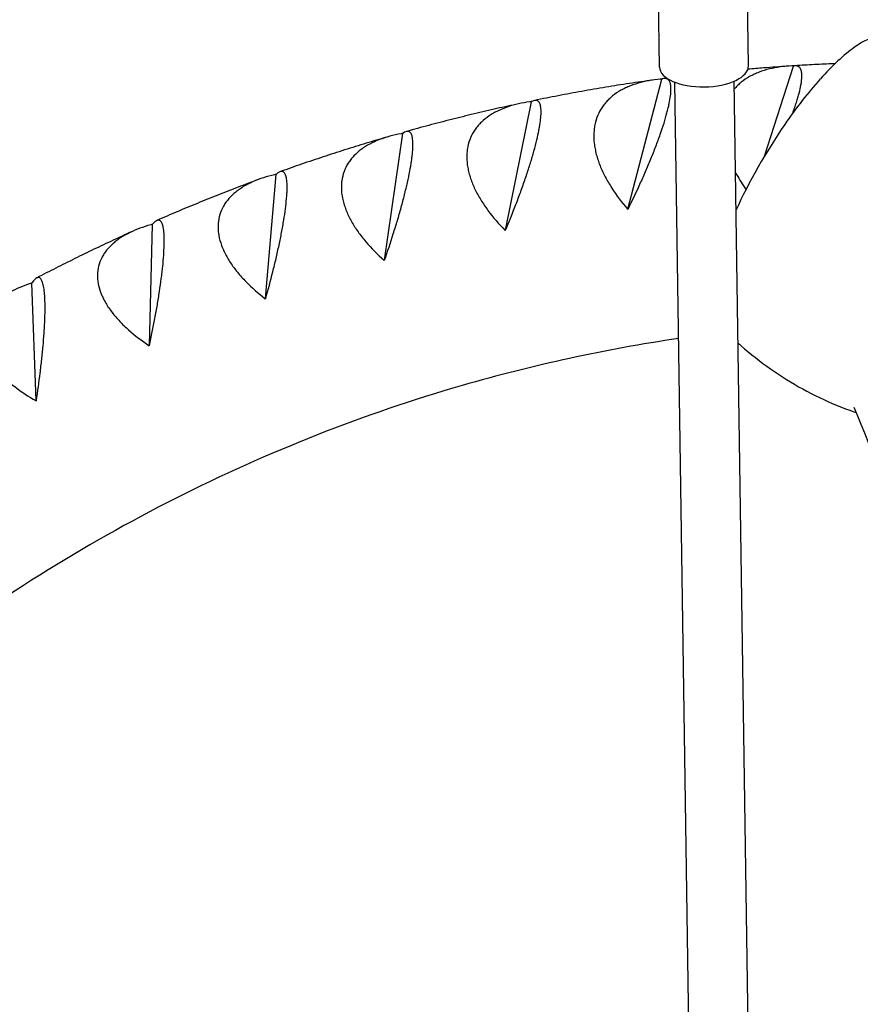
# Model space of a CAD drawing. Units: millimetres. Extents: x -5111 to 5110, y -2907 to 3070.
# Drawn here: x -1988 to -1761, y 418 to 683 of the extents above; entities that cross this region are included whole.
import ezdxf

# ---------------------------------------------------------------- set-up
doc = ezdxf.new("R2010")
doc.units = ezdxf.units.MM
doc.header["$LTSCALE"] = 20
doc.layers.add('2d', color=230, linetype='Continuous')

msp = doc.modelspace()

# ---------------------------------------------------------------- linework, layer by layer
at = {"layer": '2d'}
for p, q in [((-1815.6, 670.37), (-1816.47, 729.04)), ((-1791.61, 670.73), (-1792.47, 729.39)), ((-1787.28, 646.41), (-1779.48, 670.67)), ((-1779.56, 670.71), (-1779.48, 670.67)), ((-1779.48, 670.67), (-1779.44, 670.72)), ((-1824.13, 632.09), (-1814.97, 667.12)), ((-1815.05, 667.15), (-1814.97, 667.12)), ((-1814.97, 667.12), (-1814.93, 667.17)), ((-1795.55, 666.57), (-1786.14, 29.09)), ((-1811.54, 666.33), (-1802.14, 28.86)), ((-1857.18, 626.38), (-1850.16, 661.03)), ((-1850.24, 661.07), (-1850.16, 661.03)), ((-1850.16, 661.03), (-1850.12, 661.09)), ((-1889.8, 618.32), (-1884.9, 652.45)), ((-1884.98, 652.48), (-1884.9, 652.45)), ((-1884.9, 652.45), (-1884.86, 652.51)), ((-1921.86, 607.95), (-1919.03, 641.4)), ((-1919.12, 641.42), (-1919.03, 641.4)), ((-1919.03, 641.4), (-1919, 641.46)), ((-1953.21, 595.3), (-1952.41, 627.93)), ((-1952.5, 627.95), (-1952.41, 627.93)), ((-1952.41, 627.93), (-1952.39, 628)), ((-1984.99, 612.12), (-1984.89, 612.1)), ((-1984.89, 612.1), (-1984.88, 612.18)), ((-1983.72, 580.44), (-1984.89, 612.1))]:
    msp.add_line(p, q, dxfattribs=at)
for centre, major_axis, ratio, start_param, end_param in [((-1770.7, 651.61), (16.47, 26.44), 0.325408, 0.200019, 0.662436), ((-1772.52, 645.89), (-20.38, -32.7), 0.325408, 3.804029, 4.219059), ((-1803.61, 670.55), (12, 0.18), 0.457987, 3.141593, 6.283185), ((-1772.57, 642.18), (-23.92, -38.39), 0.325408, 4.219059, 4.580906), ((-1770.82, 639.77), (-28.45, -45.66), 0.325408, 4.580906, 5.085766)]:
    msp.add_ellipse(centre, major_axis=major_axis, ratio=ratio, start_param=start_param, end_param=end_param, dxfattribs=at)
for points, knots in [([(-3608.24, 1.36), (-3559.06, 54.73), (-3493.55, 109.73), (-3331.46, 222.94), (-3234.86, 281.11), (-3013.14, 399.23), (-2888.04, 459.19), (-2612.95, 579.21), (-2462.97, 639.28), (-2142.56, 757.78), (-1972.14, 816.21), (-1794.05, 872.95)], [4.9974714, 4.9974714, 4.9974714, 4.9974714, 5.1714919, 5.1714919, 5.3455123, 5.3455123, 5.5195327, 5.5195327, 5.6935532, 5.6935532, 5.8675736, 5.8675736, 5.8675736, 5.8675736]), ([(-3563.9, -39.5), (-3518.84, 9.4), (-3456.48, 62.07), (-3299.47, 171.73), (-3204.83, 228.78), (-2986.46, 345.13), (-2862.72, 404.44), (-2590.04, 523.42), (-2441.1, 583.08), (-2149.5, 690.92), (-2010.04, 739.35), (-1864.93, 786.73)], [4.9974714, 4.9974714, 4.9974714, 4.9974714, 5.1714919, 5.1714919, 5.3455123, 5.3455123, 5.5195327, 5.5195327, 5.6935532, 5.6935532, 5.8381736, 5.8381736, 5.8381736, 5.8381736]), ([(-1779.93, 670.7), (-1782.04, 670.61), (-1784.06, 670.35), (-1786.92, 669.65), (-1787.85, 669.36), (-1789.2, 668.84), (-1789.64, 668.66), (-1790.5, 668.26), (-1790.91, 668.05), (-1792.12, 667.37), (-1792.88, 666.86), (-1793.93, 666), (-1794.27, 665.7), (-1794.92, 665.07), (-1795.23, 664.74), (-1795.51, 664.4)], [0.00049065, 0.00049065, 0.00049065, 0.00049065, 0.00794738, 0.00794738, 0.01167575, 0.01167575, 0.01353994, 0.01353994, 0.01540412, 0.01540412, 0.01913249, 0.01913249, 0.02099668, 0.02099668, 0.02285307, 0.02285307, 0.02285307, 0.02285307]), ([(-1780.97, 670.64), (-1783.16, 670.5), (-1785.35, 670.34), (-1788.95, 670.05), (-1790.35, 669.93), (-1791.76, 669.81)], [0.0612258, 0.0612258, 0.0612258, 0.0612258, 0.07335517, 0.07335517, 0.08115572, 0.08115572, 0.08115572, 0.08115572]), ([(-1779.75, 657.87), (-1779.36, 658.92), (-1779, 659.92), (-1778.55, 661.31), (-1778.42, 661.74), (-1778.17, 662.59), (-1778.05, 662.99), (-1777.75, 664.16), (-1777.59, 664.88), (-1777.41, 665.86), (-1777.36, 666.17), (-1777.29, 666.77), (-1777.26, 667.05), (-1777.21, 667.85), (-1777.22, 668.31), (-1777.3, 669.11), (-1777.38, 669.45), (-1777.56, 669.87), (-1777.62, 670), (-1777.77, 670.22), (-1777.85, 670.31), (-1778.3, 670.72), (-1778.77, 670.82), (-1779.34, 670.74)], [0.02586337, 0.02586337, 0.02586337, 0.02586337, 0.0298577, 0.0298577, 0.03172216, 0.03172216, 0.03358663, 0.03358663, 0.03731557, 0.03731557, 0.03918004, 0.03918004, 0.04104451, 0.04104451, 0.04477345, 0.04477345, 0.04850238, 0.04850238, 0.05036685, 0.05036685, 0.05223132, 0.05223132, 0.0596892, 0.0596892, 0.0596892, 0.0596892]), ([(-1768.29, 671.32), (-1768.39, 671.31), (-1768.48, 671.31), (-1770.34, 671.23), (-1772.09, 671.15), (-1775.6, 670.97), (-1777.35, 670.87), (-1779.09, 670.76)], [0.03784402, 0.03784402, 0.03784402, 0.03784402, 0.03837016, 0.03837016, 0.04808657, 0.04808657, 0.05776238, 0.05776238, 0.05776238, 0.05776238]), ([(-1817.52, 666.88), (-1819.58, 666.59), (-1821.64, 666.29), (-1825.84, 665.65), (-1827.98, 665.31), (-1832.27, 664.6), (-1834.41, 664.23), (-1838.69, 663.46), (-1840.83, 663.07), (-1845.09, 662.25), (-1847.2, 661.83), (-1849.32, 661.39)], [0.12888994, 0.12888994, 0.12888994, 0.12888994, 0.14036133, 0.14036133, 0.15235361, 0.15235361, 0.1643459, 0.1643459, 0.17633818, 0.17633818, 0.18824146, 0.18824146, 0.18824146, 0.18824146]), ([(-1815.42, 667.12), (-1817.52, 666.94), (-1819.52, 666.59), (-1822.34, 665.77), (-1823.25, 665.45), (-1824.56, 664.88), (-1824.99, 664.68), (-1825.82, 664.25), (-1826.22, 664.02), (-1827.39, 663.3), (-1828.11, 662.77), (-1829.11, 661.88), (-1829.43, 661.57), (-1830.04, 660.93), (-1830.33, 660.59), (-1831.68, 658.84), (-1832.45, 657.26), (-1833.01, 655.06), (-1833.1, 654.61), (-1833.24, 653.69), (-1833.29, 653.22), (-1833.37, 651.8), (-1833.34, 650.84), (-1833.18, 649.36), (-1833.1, 648.86), (-1832.91, 647.85), (-1832.8, 647.34), (-1832.4, 645.82), (-1832.06, 644.81), (-1831.25, 642.78), (-1830.78, 641.77), (-1829.72, 639.75), (-1829.14, 638.76), (-1827.25, 635.82), (-1825.82, 633.93), (-1824.23, 632.08)], [0.00049065, 0.00049065, 0.00049065, 0.00049065, 0.00794738, 0.00794738, 0.01167575, 0.01167575, 0.01353993, 0.01353993, 0.01540411, 0.01540411, 0.01913248, 0.01913248, 0.02099666, 0.02099666, 0.02286085, 0.02286085, 0.03031758, 0.03031758, 0.03218176, 0.03218176, 0.03404595, 0.03404595, 0.03777432, 0.03777432, 0.0396385, 0.0396385, 0.04150268, 0.04150268, 0.04523105, 0.04523105, 0.04895942, 0.04895942, 0.05268778, 0.05268778, 0.06014452, 0.06014452, 0.06014452, 0.06014452]), ([(-1824.11, 632.09), (-1823.01, 634.31), (-1821.94, 636.54), (-1820.39, 639.93), (-1819.88, 641.07), (-1819.13, 642.79), (-1818.89, 643.37), (-1818.41, 644.51), (-1818.17, 645.08), (-1817.47, 646.77), (-1817.03, 647.89), (-1816.4, 649.54), (-1816.2, 650.08), (-1815.8, 651.17), (-1815.6, 651.71), (-1814.68, 654.36), (-1814.07, 656.31), (-1813.49, 658.51), (-1813.38, 658.94), (-1813.18, 659.78), (-1813.09, 660.18), (-1812.86, 661.33), (-1812.74, 662.02), (-1812.62, 662.98), (-1812.59, 663.28), (-1812.55, 663.85), (-1812.54, 664.12), (-1812.54, 664.88), (-1812.57, 665.31), (-1812.71, 666.04), (-1812.81, 666.35), (-1813.01, 666.71), (-1813.08, 666.82), (-1813.24, 667), (-1813.33, 667.07), (-1813.79, 667.37), (-1814.27, 667.39), (-1814.83, 667.2)], [0.00003325, 0.00003325, 0.00003325, 0.00003325, 0.00749113, 0.00749113, 0.01122007, 0.01122007, 0.01308454, 0.01308454, 0.01494901, 0.01494901, 0.01867795, 0.01867795, 0.02054242, 0.02054242, 0.02240689, 0.02240689, 0.02986476, 0.02986476, 0.03172923, 0.03172923, 0.0335937, 0.0335937, 0.03732264, 0.03732264, 0.03918711, 0.03918711, 0.04105158, 0.04105158, 0.04478052, 0.04478052, 0.04850946, 0.04850946, 0.05037393, 0.05037393, 0.0522384, 0.0522384, 0.05969627, 0.05969627, 0.05969627, 0.05969627]), ([(-1857.15, 626.39), (-1856.2, 628.67), (-1855.27, 630.97), (-1853.93, 634.46), (-1853.49, 635.62), (-1852.85, 637.38), (-1852.64, 637.97), (-1852.23, 639.13), (-1852.03, 639.71), (-1851.44, 641.43), (-1851.06, 642.57), (-1850.53, 644.24), (-1850.36, 644.79), (-1850.03, 645.88), (-1849.87, 646.43), (-1849.11, 649.09), (-1848.62, 651.04), (-1848.17, 653.22), (-1848.09, 653.65), (-1847.94, 654.47), (-1847.88, 654.86), (-1847.71, 655.99), (-1847.64, 656.66), (-1847.58, 657.58), (-1847.57, 657.87), (-1847.56, 658.42), (-1847.57, 658.67), (-1847.61, 659.38), (-1847.67, 659.78), (-1847.85, 660.45), (-1847.96, 660.72), (-1848.18, 661.02), (-1848.26, 661.11), (-1848.43, 661.25), (-1848.52, 661.3), (-1849, 661.49), (-1849.48, 661.42), (-1850.03, 661.14)], [0.00003894, 0.00003894, 0.00003894, 0.00003894, 0.00749682, 0.00749682, 0.01122576, 0.01122576, 0.01309023, 0.01309023, 0.0149547, 0.0149547, 0.01868364, 0.01868364, 0.02054811, 0.02054811, 0.02241258, 0.02241258, 0.02987046, 0.02987046, 0.03173493, 0.03173493, 0.0335994, 0.0335994, 0.03732834, 0.03732834, 0.03919281, 0.03919281, 0.04105728, 0.04105728, 0.04478622, 0.04478622, 0.04851516, 0.04851516, 0.05037963, 0.05037963, 0.0522441, 0.0522441, 0.05970197, 0.05970197, 0.05970197, 0.05970197]), ([(-1853.67, 660.48), (-1855.61, 660.06), (-1857.54, 659.64), (-1861.52, 658.73), (-1863.57, 658.25), (-1867.66, 657.27), (-1869.7, 656.77), (-1873.78, 655.74), (-1875.81, 655.21), (-1879.86, 654.13), (-1881.87, 653.58), (-1883.88, 653.02)], [0.19641987, 0.19641987, 0.19641987, 0.19641987, 0.20733979, 0.20733979, 0.21892023, 0.21892023, 0.23050067, 0.23050067, 0.24208111, 0.24208111, 0.25356155, 0.25356155, 0.25356155, 0.25356155]), ([(-1850.61, 661.02), (-1852.69, 660.74), (-1854.67, 660.31), (-1857.44, 659.37), (-1858.33, 659.01), (-1859.6, 658.4), (-1860.02, 658.18), (-1860.82, 657.72), (-1861.21, 657.48), (-1862.33, 656.72), (-1863.02, 656.16), (-1863.97, 655.25), (-1864.27, 654.94), (-1864.83, 654.27), (-1865.1, 653.93), (-1866.34, 652.16), (-1867.01, 650.58), (-1867.44, 648.41), (-1867.51, 647.96), (-1867.59, 647.05), (-1867.61, 646.59), (-1867.61, 645.21), (-1867.52, 644.26), (-1867.26, 642.83), (-1867.16, 642.34), (-1866.9, 641.37), (-1866.76, 640.87), (-1866.27, 639.41), (-1865.87, 638.43), (-1864.94, 636.49), (-1864.41, 635.53), (-1863.23, 633.6), (-1862.58, 632.66), (-1860.52, 629.88), (-1858.97, 628.09), (-1857.27, 626.36)], [0.00049065, 0.00049065, 0.00049065, 0.00049065, 0.00794738, 0.00794738, 0.01167574, 0.01167574, 0.01353992, 0.01353992, 0.0154041, 0.0154041, 0.01913247, 0.01913247, 0.02099665, 0.02099665, 0.02286083, 0.02286083, 0.03031756, 0.03031756, 0.03218174, 0.03218174, 0.03404593, 0.03404593, 0.03777429, 0.03777429, 0.03963847, 0.03963847, 0.04150266, 0.04150266, 0.04523102, 0.04523102, 0.04895939, 0.04895939, 0.05268775, 0.05268775, 0.06014448, 0.06014448, 0.06014448, 0.06014448]), ([(-1889.26, 651.48), (-1891.08, 650.95), (-1892.91, 650.41), (-1896.67, 649.26), (-1898.62, 648.66), (-1902.5, 647.43), (-1904.43, 646.81), (-1908.3, 645.53), (-1910.23, 644.88), (-1914.07, 643.57), (-1915.97, 642.9), (-1917.87, 642.22)], [0.26382454, 0.26382454, 0.26382454, 0.26382454, 0.27428678, 0.27428678, 0.28547597, 0.28547597, 0.29666517, 0.29666517, 0.30785437, 0.30785437, 0.31894026, 0.31894026, 0.31894026, 0.31894026]), ([(-1885.34, 652.41), (-1887.41, 652.04), (-1889.36, 651.52), (-1892.06, 650.48), (-1892.93, 650.09), (-1894.17, 649.42), (-1894.57, 649.19), (-1895.34, 648.7), (-1895.72, 648.45), (-1896.79, 647.65), (-1897.44, 647.08), (-1898.33, 646.15), (-1898.61, 645.82), (-1899.14, 645.15), (-1899.39, 644.8), (-1900.52, 643.01), (-1901.09, 641.45), (-1901.39, 639.3), (-1901.42, 638.86), (-1901.45, 637.97), (-1901.45, 637.53), (-1901.36, 636.17), (-1901.21, 635.26), (-1900.87, 633.87), (-1900.74, 633.4), (-1900.42, 632.46), (-1900.25, 631.99), (-1899.67, 630.58), (-1899.21, 629.65), (-1898.16, 627.8), (-1897.58, 626.89), (-1896.28, 625.07), (-1895.58, 624.18), (-1893.36, 621.57), (-1891.7, 619.9), (-1889.9, 618.29)], [0.00049065, 0.00049065, 0.00049065, 0.00049065, 0.00794737, 0.00794737, 0.01167573, 0.01167573, 0.01353991, 0.01353991, 0.0154041, 0.0154041, 0.01913246, 0.01913246, 0.02099664, 0.02099664, 0.02286082, 0.02286082, 0.03031754, 0.03031754, 0.03218172, 0.03218172, 0.03404591, 0.03404591, 0.03777427, 0.03777427, 0.03963845, 0.03963845, 0.04150263, 0.04150263, 0.04523099, 0.04523099, 0.04895935, 0.04895935, 0.05268772, 0.05268772, 0.06014444, 0.06014444, 0.06014444, 0.06014444]), ([(-1889.78, 618.33), (-1888.96, 620.68), (-1888.18, 623.04), (-1887.06, 626.59), (-1886.69, 627.78), (-1886.16, 629.57), (-1885.98, 630.17), (-1885.64, 631.35), (-1885.48, 631.93), (-1885, 633.68), (-1884.69, 634.82), (-1884.27, 636.51), (-1884.13, 637.06), (-1883.87, 638.16), (-1883.74, 638.71), (-1883.14, 641.38), (-1882.77, 643.31), (-1882.46, 645.46), (-1882.4, 645.88), (-1882.3, 646.69), (-1882.26, 647.07), (-1882.17, 648.16), (-1882.13, 648.82), (-1882.13, 649.7), (-1882.14, 649.98), (-1882.16, 650.49), (-1882.18, 650.73), (-1882.27, 651.4), (-1882.35, 651.76), (-1882.57, 652.36), (-1882.7, 652.58), (-1882.93, 652.83), (-1883.02, 652.89), (-1883.19, 652.99), (-1883.29, 653.02), (-1883.78, 653.11), (-1884.24, 652.95), (-1884.77, 652.58)], [0.00004366, 0.00004366, 0.00004366, 0.00004366, 0.00750154, 0.00750154, 0.01123048, 0.01123048, 0.01309495, 0.01309495, 0.01495942, 0.01495942, 0.01868836, 0.01868836, 0.02055283, 0.02055283, 0.0224173, 0.0224173, 0.02987518, 0.02987518, 0.03173965, 0.03173965, 0.03360412, 0.03360412, 0.03733306, 0.03733306, 0.03919753, 0.03919753, 0.041062, 0.041062, 0.04479094, 0.04479094, 0.04851988, 0.04851988, 0.05038435, 0.05038435, 0.05224882, 0.05224882, 0.05970671, 0.05970671, 0.05970671, 0.05970671]), ([(-1919.48, 641.34), (-1921.52, 640.88), (-1923.43, 640.28), (-1926.07, 639.13), (-1926.91, 638.7), (-1928.11, 638), (-1928.49, 637.75), (-1929.24, 637.24), (-1929.59, 636.97), (-1930.61, 636.15), (-1931.23, 635.55), (-1932.07, 634.6), (-1932.33, 634.27), (-1932.81, 633.59), (-1933.04, 633.24), (-1934.06, 631.45), (-1934.54, 629.89), (-1934.7, 627.79), (-1934.71, 627.36), (-1934.69, 626.5), (-1934.65, 626.06), (-1934.48, 624.75), (-1934.28, 623.86), (-1933.85, 622.53), (-1933.69, 622.08), (-1933.32, 621.18), (-1933.12, 620.73), (-1932.45, 619.39), (-1931.94, 618.51), (-1930.78, 616.76), (-1930.14, 615.9), (-1928.74, 614.19), (-1927.99, 613.36), (-1925.61, 610.93), (-1923.85, 609.39), (-1921.95, 607.91)], [0.00049065, 0.00049065, 0.00049065, 0.00049065, 0.00794737, 0.00794737, 0.01167573, 0.01167573, 0.01353991, 0.01353991, 0.01540408, 0.01540408, 0.01913244, 0.01913244, 0.02099662, 0.02099662, 0.0228608, 0.0228608, 0.03031752, 0.03031752, 0.0321817, 0.0321817, 0.03404588, 0.03404588, 0.03777424, 0.03777424, 0.03963842, 0.03963842, 0.0415026, 0.0415026, 0.04523096, 0.04523096, 0.04895932, 0.04895932, 0.05268768, 0.05268768, 0.0601444, 0.0601444, 0.0601444, 0.0601444]), ([(-1921.84, 607.95), (-1921.17, 610.36), (-1920.53, 612.76), (-1919.63, 616.38), (-1919.34, 617.58), (-1918.91, 619.39), (-1918.78, 620), (-1918.51, 621.19), (-1918.38, 621.78), (-1918.01, 623.54), (-1917.77, 624.69), (-1917.45, 626.38), (-1917.35, 626.94), (-1917.15, 628.04), (-1917.06, 628.58), (-1916.62, 631.25), (-1916.37, 633.16), (-1916.19, 635.27), (-1916.16, 635.68), (-1916.11, 636.47), (-1916.09, 636.84), (-1916.06, 637.9), (-1916.07, 638.53), (-1916.12, 639.36), (-1916.14, 639.62), (-1916.2, 640.11), (-1916.23, 640.33), (-1916.36, 640.95), (-1916.46, 641.28), (-1916.71, 641.8), (-1916.86, 641.99), (-1917.1, 642.17), (-1917.19, 642.21), (-1917.37, 642.27), (-1917.47, 642.28), (-1917.96, 642.26), (-1918.41, 642.01), (-1918.92, 641.55)], [0.00004767, 0.00004767, 0.00004767, 0.00004767, 0.00750555, 0.00750555, 0.01123449, 0.01123449, 0.01309896, 0.01309896, 0.01496343, 0.01496343, 0.01869237, 0.01869237, 0.02055684, 0.02055684, 0.02242131, 0.02242131, 0.0298792, 0.0298792, 0.03174367, 0.03174367, 0.03360814, 0.03360814, 0.03733708, 0.03733708, 0.03920155, 0.03920155, 0.04106602, 0.04106602, 0.04479496, 0.04479496, 0.0485239, 0.0485239, 0.05038837, 0.05038837, 0.05225284, 0.05225284, 0.05971073, 0.05971073, 0.05971073, 0.05971073]), ([(-1795.19, 642.1), (-1795.07, 641.87), (-1794.95, 641.65), (-1794.06, 640.05), (-1793.22, 638.69), (-1792.3, 637.36)], [0.05188175, 0.05188175, 0.05188175, 0.05188175, 0.052687814, 0.052687814, 0.057701781, 0.057701781, 0.057701781, 0.057701781]), ([(-1924.12, 639.95), (-1925.85, 639.31), (-1927.57, 638.66), (-1931.12, 637.3), (-1932.96, 636.58), (-1936.63, 635.13), (-1938.46, 634.39), (-1942.11, 632.89), (-1943.94, 632.14), (-1947.56, 630.6), (-1949.35, 629.83), (-1951.15, 629.05)], [0.33111362, 0.33111362, 0.33111362, 0.33111362, 0.34119939, 0.34119939, 0.35201948, 0.35201948, 0.36283957, 0.36283957, 0.37365966, 0.37365966, 0.38437903, 0.38437903, 0.38437903, 0.38437903]), ([(-1952.86, 627.85), (-1954.87, 627.3), (-1956.74, 626.62), (-1959.3, 625.37), (-1960.12, 624.91), (-1961.27, 624.17), (-1961.64, 623.91), (-1962.35, 623.37), (-1962.69, 623.1), (-1963.66, 622.24), (-1964.24, 621.64), (-1965.02, 620.67), (-1965.26, 620.34), (-1965.7, 619.65), (-1965.9, 619.3), (-1966.81, 617.5), (-1967.2, 615.97), (-1967.23, 613.92), (-1967.22, 613.5), (-1967.14, 612.66), (-1967.08, 612.24), (-1966.83, 610.98), (-1966.58, 610.13), (-1966.07, 608.85), (-1965.88, 608.43), (-1965.46, 607.57), (-1965.23, 607.15), (-1964.48, 605.88), (-1963.92, 605.04), (-1962.65, 603.41), (-1961.96, 602.6), (-1960.46, 601.01), (-1959.66, 600.25), (-1957.13, 598), (-1955.29, 596.6), (-1953.3, 595.26)], [0.00049065, 0.00049065, 0.00049065, 0.00049065, 0.00794736, 0.00794736, 0.01167572, 0.01167572, 0.0135399, 0.0135399, 0.01540407, 0.01540407, 0.01913243, 0.01913243, 0.02099661, 0.02099661, 0.02286079, 0.02286079, 0.0303175, 0.0303175, 0.03218168, 0.03218168, 0.03404586, 0.03404586, 0.03777421, 0.03777421, 0.03963839, 0.03963839, 0.04150257, 0.04150257, 0.04523093, 0.04523093, 0.04895929, 0.04895929, 0.05268764, 0.05268764, 0.06014436, 0.06014436, 0.06014436, 0.06014436]), ([(-1953.19, 595.31), (-1952.67, 597.76), (-1952.18, 600.2), (-1951.5, 603.85), (-1951.28, 605.07), (-1950.97, 606.9), (-1950.87, 607.5), (-1950.68, 608.7), (-1950.59, 609.3), (-1950.32, 611.06), (-1950.16, 612.22), (-1949.94, 613.9), (-1949.87, 614.46), (-1949.74, 615.56), (-1949.68, 616.1), (-1949.41, 618.74), (-1949.28, 620.63), (-1949.22, 622.69), (-1949.21, 623.09), (-1949.21, 623.85), (-1949.22, 624.21), (-1949.25, 625.23), (-1949.3, 625.83), (-1949.4, 626.62), (-1949.44, 626.86), (-1949.52, 627.32), (-1949.57, 627.52), (-1949.73, 628.08), (-1949.85, 628.38), (-1950.13, 628.82), (-1950.29, 628.97), (-1950.55, 629.09), (-1950.63, 629.11), (-1950.82, 629.13), (-1950.91, 629.12), (-1951.4, 628.99), (-1951.84, 628.65), (-1952.31, 628.1)], [0.00005114, 0.00005114, 0.00005114, 0.00005114, 0.00750903, 0.00750903, 0.01123797, 0.01123797, 0.01310244, 0.01310244, 0.01496691, 0.01496691, 0.01869585, 0.01869585, 0.02056032, 0.02056032, 0.0224248, 0.0224248, 0.02988268, 0.02988268, 0.03174715, 0.03174715, 0.03361162, 0.03361162, 0.03734056, 0.03734056, 0.03920503, 0.03920503, 0.0410695, 0.0410695, 0.04479845, 0.04479845, 0.04852739, 0.04852739, 0.05039186, 0.05039186, 0.05225633, 0.05225633, 0.05971421, 0.05971421, 0.05971421, 0.05971421]), ([(-1958.12, 625.95), (-1959.74, 625.21), (-1961.37, 624.46), (-1964.72, 622.89), (-1966.45, 622.08), (-1969.91, 620.42), (-1971.63, 619.58), (-1975.07, 617.88), (-1976.78, 617.02), (-1980.18, 615.3), (-1981.87, 614.43), (-1983.56, 613.55)], [0.39829715, 0.39829715, 0.39829715, 0.39829715, 0.40807555, 0.40807555, 0.41854975, 0.41854975, 0.42902395, 0.42902395, 0.43949815, 0.43949815, 0.44987858, 0.44987858, 0.44987858, 0.44987858]), ([(-1983.69, 580.45), (-1983.32, 582.93), (-1982.99, 585.4), (-1982.53, 589.08), (-1982.39, 590.3), (-1982.19, 592.13), (-1982.13, 592.74), (-1982.01, 593.95), (-1981.96, 594.54), (-1981.8, 596.3), (-1981.71, 597.45), (-1981.59, 599.13), (-1981.56, 599.68), (-1981.49, 600.77), (-1981.47, 601.31), (-1981.36, 603.92), (-1981.34, 605.77), (-1981.41, 607.77), (-1981.43, 608.16), (-1981.47, 608.89), (-1981.5, 609.24), (-1981.59, 610.21), (-1981.68, 610.78), (-1981.82, 611.52), (-1981.87, 611.75), (-1981.99, 612.17), (-1982.05, 612.36), (-1982.24, 612.86), (-1982.38, 613.12), (-1982.68, 613.48), (-1982.85, 613.59), (-1983.11, 613.65), (-1983.2, 613.65), (-1983.38, 613.62), (-1983.48, 613.59), (-1983.95, 613.36), (-1984.36, 612.93), (-1984.8, 612.29)], [0.00005422, 0.00005422, 0.00005422, 0.00005422, 0.0075121, 0.0075121, 0.01124104, 0.01124104, 0.01310551, 0.01310551, 0.01496998, 0.01496998, 0.01869893, 0.01869893, 0.0205634, 0.0205634, 0.02242787, 0.02242787, 0.02988575, 0.02988575, 0.03175023, 0.03175023, 0.0336147, 0.0336147, 0.03734364, 0.03734364, 0.03920811, 0.03920811, 0.04107258, 0.04107258, 0.04480152, 0.04480152, 0.04853047, 0.04853047, 0.05039494, 0.05039494, 0.05225941, 0.05225941, 0.05971729, 0.05971729, 0.05971729, 0.05971729]), ([(-1985.33, 612.01), (-1987.31, 611.37), (-1989.13, 610.61), (-1991.62, 609.26), (-1992.4, 608.78), (-1993.51, 608), (-1993.86, 607.73), (-1994.54, 607.17), (-1994.86, 606.89), (-1995.78, 606.01), (-1996.32, 605.39), (-1997.04, 604.41), (-1997.26, 604.08), (-1997.66, 603.39), (-1997.84, 603.04), (-1998.64, 601.25), (-1998.93, 599.74), (-1998.84, 597.76), (-1998.8, 597.35), (-1998.67, 596.54), (-1998.59, 596.14), (-1998.26, 594.92), (-1997.96, 594.12), (-1997.37, 592.91), (-1997.16, 592.5), (-1996.69, 591.7), (-1996.43, 591.29), (-1995.61, 590.1), (-1994.99, 589.33), (-1993.64, 587.8), (-1992.89, 587.06), (-1991.3, 585.6), (-1990.45, 584.9), (-1987.79, 582.85), (-1985.87, 581.59), (-1983.8, 580.39)], [0.00049065, 0.00049065, 0.00049065, 0.00049065, 0.00794735, 0.00794735, 0.01167571, 0.01167571, 0.01353989, 0.01353989, 0.01540406, 0.01540406, 0.01913242, 0.01913242, 0.02099659, 0.02099659, 0.02286077, 0.02286077, 0.03031748, 0.03031748, 0.03218165, 0.03218165, 0.03404583, 0.03404583, 0.03777419, 0.03777419, 0.03963836, 0.03963836, 0.04150254, 0.04150254, 0.04523089, 0.04523089, 0.04895925, 0.04895925, 0.0526876, 0.0526876, 0.06014431, 0.06014431, 0.06014431, 0.06014431]), ([(-1810.52, 597.17), (-1830.19, 594.29), (-1849.68, 590.06), (-1895.38, 576.84), (-1921.29, 566.64), (-1971.11, 541.46), (-1995.02, 526.48), (-2040.11, 492.18), (-2061.29, 472.86), (-2098.11, 432.76), (-2114.1, 412.37), (-2128.54, 390.73)], [0.1347125, 0.1347125, 0.1347125, 0.1347125, 0.2620412, 0.2620412, 0.438035, 0.438035, 0.6140288, 0.6140288, 0.7900226, 0.7900226, 0.9468454, 0.9468454, 0.9468454, 0.9468454]), ([(-1794.51, 596.05), (-1794.21, 595.78), (-1793.91, 595.51), (-1791.11, 593.05), (-1788.46, 590.95), (-1782.89, 587.03), (-1779.97, 585.22), (-1774, 581.94), (-1770.95, 580.48), (-1766.09, 578.48), (-1764.29, 577.81), (-1762.5, 577.2)], [7.7951519, 7.7951519, 7.7951519, 7.7951519, 7.7995673, 7.7995673, 7.8358435, 7.8358435, 7.8721198, 7.8721198, 7.908396, 7.908396, 7.9295356, 7.9295356, 7.9295356, 7.9295356]), ([(-1763.08, 157.42), (-1752.68, 182.29), (-1744.12, 208.09), (-1730.24, 263.59), (-1725.35, 293.41), (-1720.49, 353.53), (-1720.53, 383.82), (-1725.53, 443.93), (-1730.5, 473.73), (-1744.41, 528.75), (-1752.85, 554.11), (-1763.08, 578.57)], [4.2886742, 4.2886742, 4.2886742, 4.2886742, 4.4487795, 4.4487795, 4.6253996, 4.6253996, 4.8020196, 4.8020196, 4.9786396, 4.9786396, 5.1361037, 5.1361037, 5.1361037, 5.1361037]), ([(-2774.61, 442.66), (-2692.08, 390.9), (-2603.27, 337.43), (-2397.13, 217.83), (-2277.55, 151.18), (-2053.14, 30.64), (-1950.9, -22.81), (-1845.32, -76.6)], [5.4567295, 5.4567295, 5.4567295, 5.4567295, 5.5788838, 5.5788838, 5.7234248, 5.7234248, 5.8359755, 5.8359755, 5.8359755, 5.8359755])]:
    msp.add_open_spline(points, degree=3, knots=knots, dxfattribs=at)
for points in [[(-1779.56, 670.71), (-1779.68, 670.71), (-1779.81, 670.7), (-1779.93, 670.7)], [(-1779.44, 670.72), (-1779.48, 670.72), (-1779.52, 670.71), (-1779.56, 670.71)], [(-1779.34, 670.74), (-1779.37, 670.73), (-1779.4, 670.73), (-1779.44, 670.72)], [(-1815.05, 667.15), (-1815.17, 667.15), (-1815.29, 667.14), (-1815.42, 667.12)], [(-1814.93, 667.17), (-1814.97, 667.17), (-1815.01, 667.16), (-1815.05, 667.15)], [(-1814.83, 667.2), (-1814.86, 667.19), (-1814.89, 667.18), (-1814.93, 667.17)], [(-1813.63, 667.41), (-1813.86, 667.38), (-1814.1, 667.35), (-1814.34, 667.32)], [(-1850.24, 661.07), (-1850.36, 661.05), (-1850.49, 661.04), (-1850.61, 661.02)], [(-1850.12, 661.09), (-1850.16, 661.08), (-1850.2, 661.08), (-1850.24, 661.07)], [(-1850.03, 661.14), (-1850.06, 661.13), (-1850.09, 661.11), (-1850.12, 661.09)], [(-1884.98, 652.48), (-1885.1, 652.46), (-1885.22, 652.44), (-1885.34, 652.41)], [(-1884.86, 652.51), (-1884.9, 652.5), (-1884.94, 652.49), (-1884.98, 652.48)], [(-1884.77, 652.58), (-1884.8, 652.56), (-1884.83, 652.53), (-1884.86, 652.51)], [(-1919.12, 641.42), (-1919.24, 641.4), (-1919.36, 641.37), (-1919.48, 641.34)], [(-1919, 641.46), (-1919.04, 641.45), (-1919.08, 641.44), (-1919.12, 641.42)], [(-1918.92, 641.55), (-1918.95, 641.52), (-1918.97, 641.49), (-1919, 641.46)], [(-1824.11, 632.09), (-1824.15, 632.09), (-1824.19, 632.08), (-1824.23, 632.08)], [(-1952.5, 627.95), (-1952.62, 627.92), (-1952.74, 627.89), (-1952.86, 627.85)], [(-1952.39, 628), (-1952.43, 627.98), (-1952.47, 627.96), (-1952.5, 627.95)], [(-1952.31, 628.1), (-1952.33, 628.06), (-1952.36, 628.03), (-1952.39, 628)], [(-1857.15, 626.39), (-1857.19, 626.38), (-1857.23, 626.37), (-1857.27, 626.36)], [(-1889.78, 618.33), (-1889.82, 618.32), (-1889.86, 618.31), (-1889.9, 618.29)], [(-1984.99, 612.12), (-1985.1, 612.08), (-1985.22, 612.04), (-1985.33, 612.01)], [(-1984.88, 612.18), (-1984.91, 612.16), (-1984.95, 612.14), (-1984.99, 612.12)], [(-1984.8, 612.29), (-1984.82, 612.25), (-1984.85, 612.21), (-1984.88, 612.18)], [(-1921.84, 607.95), (-1921.88, 607.94), (-1921.92, 607.93), (-1921.95, 607.91)], [(-1953.19, 595.31), (-1953.23, 595.29), (-1953.26, 595.28), (-1953.3, 595.26)], [(-1983.69, 580.45), (-1983.73, 580.43), (-1983.77, 580.41), (-1983.8, 580.39)]]:
    msp.add_open_spline(points, degree=3, dxfattribs=at)

doc.saveas('drawing.dxf')
